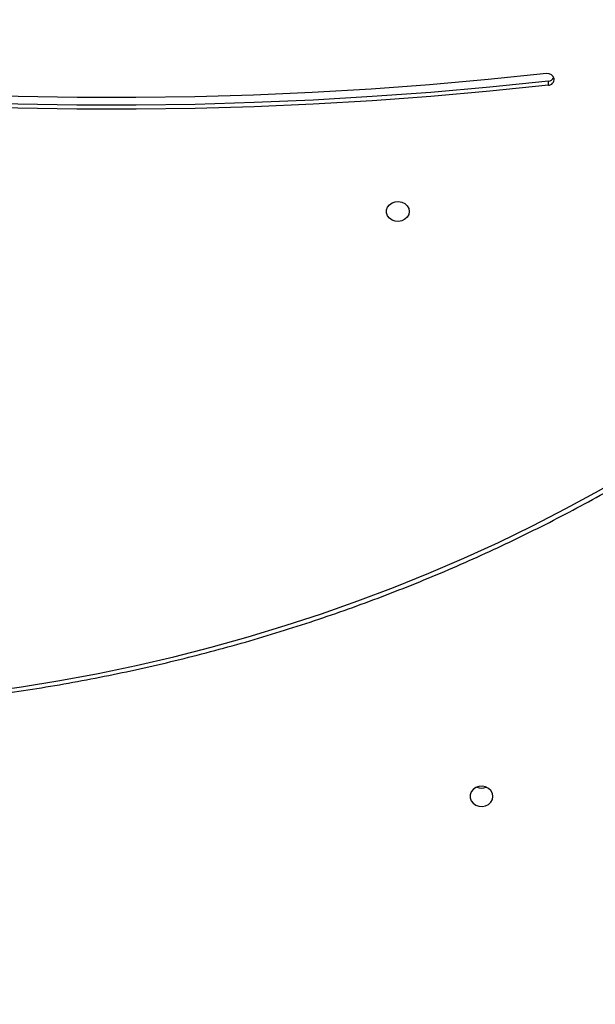
# Model space of a CAD drawing. Units: centimetres. Extents: x 4164 to 6716, y -1867 to -480.
# Drawn here: x 5704 to 5725, y -1315 to -1279 of the extents above; entities that cross this region are included whole.
import ezdxf

# ---------------------------------------------------------------- set-up
doc = ezdxf.new("R2010")
doc.units = ezdxf.units.CM
doc.layers.add('VP-DIM', color=7, linetype='Continuous')
doc.layers.add('VP-HIC', color=6, linetype='Continuous')
doc.layers.add('VP-EQ', color=7, linetype='Continuous', true_color=0x8a3492)
doc.dimstyles.new('Strefa', dxfattribs={"dimtxt": 14, "dimasz": 20, "dimexe": 20, "dimexo": 50, "dimgap": 20, "dimtad": 0, "dimdec": 0, "dimzin": 0, "dimdsep": 46, "dimtxsty": 'Standard', "dimcen": 0.09, "dimadec": 0, "dimazin": 0, "dimtfac": 1, "dimtdec": 4, "dimtofl": 0, "dimtmove": 0, "dimatfit": 3, "dimfxl": 70, "dimfxlon": 1, "dimtolj": 1, "dimtzin": 0, "dimarcsym": 0})

# ---------------------------------------------------------------- blocks, each defined once
blk = doc.blocks.new('*D30')
at = {"layer": 'Defpoints', "color": 0}
for p in [(6153.35, -632.599), (6153.35, -1150.817), (5100.774, -1706.382)]:
    blk.add_point(p, dxfattribs=at)
at = {"layer": 'VP-DIM', "color": 0, "lineweight": -2}
for p, q in [((5100.774, -732.599), (5100.774, -582.599)), ((6153.35, -732.599), (6153.35, -582.599)), ((5150.774, -632.599), (5650.432, -632.599)), ((6103.35, -632.599), (5817.099, -632.599))]:
    blk.add_line(p, q, dxfattribs=at)
at = {"layer": 'VP-DIM', "color": 0}
for points in [[(5150.774, -624.266), (5150.774, -640.932), (5100.774, -632.599)], [(6103.35, -640.932), (6103.35, -624.266), (6153.35, -632.599)]]:
    blk.add_solid(points, dxfattribs=at)
at = {"layer": 'VP-DIM', "color": 0, "insert": (5733.766, -632.599), "char_height": 40, "attachment_point": 5}
blk.add_mtext('\\A1;1055', dxfattribs=at)
blk = doc.blocks.new('*D32')
at = {"layer": 'Defpoints', "color": 0}
for p in [(5538.543, -977.973), (5160.707, -1766.696), (6529.188, -1766.696)]:
    blk.add_point(p, dxfattribs=at)
at = {"layer": 'VP-DIM', "color": 0, "lineweight": -2}
for p, q in [((6429.188, -977.973), (6579.188, -977.973)), ((6529.188, -1027.973), (6529.188, -1260.335)), ((6529.188, -1716.696), (6529.188, -1393.669)), ((6429.188, -1766.696), (6579.188, -1766.696))]:
    blk.add_line(p, q, dxfattribs=at)
at = {"layer": 'VP-DIM', "color": 0}
for points in [[(6537.521, -1027.973), (6520.854, -1027.973), (6529.188, -977.973)], [(6520.854, -1716.696), (6537.521, -1716.696), (6529.188, -1766.696)]]:
    blk.add_solid(points, dxfattribs=at)
at = {"layer": 'VP-DIM', "color": 0, "insert": (6529.188, -1327.002), "char_height": 40, "attachment_point": 5, "rotation": 90}
blk.add_mtext('\\A1;800', dxfattribs=at)
blk = doc.blocks.new('*D36')
at = {"layer": 'Defpoints', "color": 0}
for p in [(6355.35, -530.217), (6355.35, -1173.567), (5000.013, -1706.944)]:
    blk.add_point(p, dxfattribs=at)
at = {"layer": 'VP-DIM', "color": 0, "lineweight": -2}
for p, q in [((5000.013, -630.217), (5000.013, -480.217)), ((6355.35, -630.217), (6355.35, -480.217)), ((5050.013, -530.217), (5634.624, -530.217)), ((6305.35, -530.217), (5807.957, -530.217))]:
    blk.add_line(p, q, dxfattribs=at)
at = {"layer": 'VP-DIM', "color": 0}
for points in [[(5050.013, -521.883), (5050.013, -538.55), (5000.013, -530.217)], [(6305.35, -538.55), (6305.35, -521.883), (6355.35, -530.217)]]:
    blk.add_solid(points, dxfattribs=at)
at = {"layer": 'VP-DIM', "color": 0, "insert": (5721.29, -530.217), "char_height": 40, "attachment_point": 5}
blk.add_mtext('\\A1;1355', dxfattribs=at)
blk = doc.blocks.new('*D37')
at = {"layer": 'Defpoints', "color": 0}
for p in [(5534.28, -745.411), (5160.816, -1867.395), (6665.548, -1867.395)]:
    blk.add_point(p, dxfattribs=at)
at = {"layer": 'VP-DIM', "color": 0, "lineweight": -2}
for p, q in [((6565.548, -745.411), (6715.548, -745.411)), ((6665.548, -795.411), (6665.548, -1244.236)), ((6665.548, -1817.395), (6665.548, -1404.236)), ((6565.548, -1867.395), (6715.548, -1867.395))]:
    blk.add_line(p, q, dxfattribs=at)
at = {"layer": 'VP-DIM', "color": 0}
for points in [[(6673.881, -795.411), (6657.215, -795.411), (6665.548, -745.411)], [(6657.215, -1817.395), (6673.881, -1817.395), (6665.548, -1867.395)]]:
    blk.add_solid(points, dxfattribs=at)
at = {"layer": 'VP-DIM', "color": 0, "insert": (6665.548, -1324.236), "char_height": 40, "attachment_point": 5, "rotation": 90}
blk.add_mtext('\\A1;1122', dxfattribs=at)
blk = doc.blocks.new('1740_')
at = {"layer": 'VP-EQ', "color": 7, "linetype": 'Continuous', "lineweight": 25}
blk.add_line((2632.044, 3088.193), (2632.044, 3088.043), dxfattribs=at)
at = {"layer": 'VP-EQ', "color": 7, "linetype": 'Continuous', "lineweight": 25, "flags": 128}
for points in [[(2634.096, 3114.527), (2634.115, 3114.415), (2634.17, 3114.314), (2634.256, 3114.231), (2634.366, 3114.175), (2634.489, 3114.15), (2634.616, 3114.159), (2634.734, 3114.2), (2634.833, 3114.27), (2634.904, 3114.363), (2634.941, 3114.471), (2634.941, 3114.583), (2634.904, 3114.691), (2634.833, 3114.784), (2634.734, 3114.854), (2634.616, 3114.895), (2634.489, 3114.904), (2634.366, 3114.878), (2634.256, 3114.822), (2634.17, 3114.74), (2634.115, 3114.638), (2634.096, 3114.527)], [(2637.197, 3092.866), (2637.216, 3092.975), (2637.271, 3093.073), (2637.357, 3093.154), (2637.466, 3093.209), (2637.59, 3093.233), (2637.716, 3093.225), (2637.834, 3093.185), (2637.933, 3093.116), (2638.005, 3093.026), (2638.042, 3092.921), (2638.042, 3092.811), (2638.005, 3092.706), (2637.933, 3092.616), (2637.834, 3092.547), (2637.716, 3092.507), (2637.59, 3092.499), (2637.466, 3092.524), (2637.357, 3092.578), (2637.271, 3092.659), (2637.216, 3092.758), (2637.197, 3092.866)], [(2632.044, 3088.193), (2634.217, 3088.416), (2636.394, 3088.607), (2638.574, 3088.766), (2640.758, 3088.893), (2642.943, 3088.988), (2645.13, 3089.051), (2647.318, 3089.081), (2649.506, 3089.08), (2651.694, 3089.047), (2653.88, 3088.982), (2656.066, 3088.885), (2658.249, 3088.755), (2660.429, 3088.594), (2662.606, 3088.401), (2664.778, 3088.176), (2666.946, 3087.92), (2669.109, 3087.631), (2671.265, 3087.311), (2673.416, 3086.959), (2675.559, 3086.576), (2677.694, 3086.162), (2679.82, 3085.716)], [(2632.044, 3088.043), (2634.217, 3088.266), (2636.394, 3088.457), (2638.574, 3088.616), (2640.758, 3088.743), (2642.943, 3088.838), (2645.13, 3088.901), (2647.318, 3088.931), (2649.506, 3088.93), (2651.694, 3088.897), (2653.88, 3088.832), (2656.066, 3088.735), (2658.249, 3088.605), (2660.429, 3088.444), (2662.606, 3088.251), (2664.778, 3088.026), (2666.946, 3087.77), (2669.109, 3087.481), (2671.265, 3087.161), (2673.416, 3086.809), (2675.559, 3086.426), (2677.694, 3086.012), (2679.82, 3085.566)], [(2632.107, 3087.764), (2634.272, 3087.985), (2636.44, 3088.176), (2638.612, 3088.334), (2640.787, 3088.46), (2642.964, 3088.555), (2645.142, 3088.618), (2647.322, 3088.648), (2649.501, 3088.647), (2651.681, 3088.614), (2653.859, 3088.549), (2656.036, 3088.452), (2658.21, 3088.324), (2660.382, 3088.163), (2662.55, 3087.971), (2664.715, 3087.747), (2666.874, 3087.491), (2669.029, 3087.204), (2671.177, 3086.885), (2673.319, 3086.535), (2675.453, 3086.153), (2677.58, 3085.74)]]:
    blk.add_lwpolyline(points, dxfattribs=at)
at = {"layer": 'VP-EQ', "color": 8, "linetype": 'Continuous', "lineweight": 25, "flags": 128}
blk.add_lwpolyline([(2652.982, 3110.668), (2651.555, 3110.466), (2650.135, 3110.234), (2648.722, 3109.971), (2647.317, 3109.677), (2645.92, 3109.354), (2644.534, 3109), (2643.158, 3108.617), (2641.794, 3108.204), (2640.441, 3107.762), (2639.102, 3107.291), (2637.777, 3106.791), (2636.467, 3106.262), (2635.172, 3105.706), (2633.894, 3105.122), (2632.633, 3104.51), (2631.39, 3103.872), (2630.165, 3103.206), (2628.96, 3102.515), (2627.776, 3101.798), (2626.612, 3101.056), (2626.271, 3100.83)], dxfattribs=at)
at = {"layer": 'VP-EQ', "color": 7, "linetype": 'Continuous', "lineweight": 25}
for centre, radius, start, end in [((2634.521, 3113.746), 0.472, 68.0165, 111.9835), ((2632.052, 3087.968), 0.225, 92.0636, 184.4184), ((2632.067, 3088.005), 0.245, 192.8932, 279.4923), ((2632.062, 3087.799), 0.244, 94.2702, 154.8222)]:
    blk.add_arc(centre, radius, start, end, dxfattribs=at)
blk.add_open_spline([(2702.303, 3097.059), (2702.132, 3097.203), (2701.634, 3097.619), (2700.795, 3098.293), (2699.778, 3099.073), (2698.74, 3099.832), (2697.682, 3100.57), (2696.605, 3101.287), (2695.508, 3101.981), (2694.394, 3102.654), (2693.261, 3103.303), (2692.112, 3103.93), (2690.946, 3104.533), (2689.764, 3105.113), (2688.567, 3105.668), (2687.355, 3106.199), (2686.129, 3106.706), (2684.89, 3107.188), (2683.639, 3107.645), (2682.375, 3108.076), (2681.1, 3108.482), (2679.815, 3108.862), (2678.52, 3109.216), (2677.216, 3109.543), (2675.903, 3109.845), (2674.583, 3110.119), (2673.255, 3110.367), (2671.921, 3110.589), (2670.582, 3110.783), (2669.238, 3110.95), (2667.889, 3111.09), (2666.538, 3111.203), (2665.183, 3111.288), (2663.827, 3111.346), (2662.469, 3111.377), (2661.111, 3111.381), (2659.754, 3111.357), (2658.397, 3111.305), (2657.042, 3111.227), (2655.69, 3111.12), (2654.34, 3110.987), (2652.995, 3110.827), (2651.654, 3110.639), (2650.319, 3110.425), (2648.99, 3110.183), (2647.668, 3109.915), (2646.353, 3109.621), (2645.046, 3109.299), (2643.749, 3108.952), (2642.461, 3108.578), (2641.184, 3108.179), (2639.917, 3107.754), (2638.663, 3107.304), (2637.42, 3106.828), (2636.191, 3106.327), (2634.976, 3105.802), (2633.775, 3105.253), (2632.589, 3104.679), (2631.419, 3104.081), (2630.265, 3103.461), (2629.128, 3102.817), (2628.01, 3102.149), (2627.057, 3101.556), (2626.484, 3101.177), (2626.271, 3101.036)], degree=3, knots=[0, 0, 0, 0, 0.008628, 0.024986, 0.041344, 0.057703, 0.074062, 0.090422, 0.106781, 0.123141, 0.139501, 0.155861, 0.172222, 0.188582, 0.204943, 0.221304, 0.237666, 0.254027, 0.270388, 0.28675, 0.303111, 0.319473, 0.335835, 0.352197, 0.368559, 0.384921, 0.401283, 0.417645, 0.434007, 0.450369, 0.466732, 0.483094, 0.499456, 0.515818, 0.532181, 0.548543, 0.564906, 0.581268, 0.597631, 0.613993, 0.630355, 0.646718, 0.66308, 0.679442, 0.695805, 0.712167, 0.728529, 0.744892, 0.761254, 0.777616, 0.793978, 0.81034, 0.826702, 0.843064, 0.859426, 0.875787, 0.892149, 0.90851, 0.924872, 0.941233, 0.957594, 0.973955, 0.990315, 1, 1, 1, 1], dxfattribs=at)
blk = doc.blocks.new('1740_2D')
at = {"layer": 'VP-EQ', "color": 0, "rotation": 180}
blk.add_blockref('1740_', (8355.29, 1807.057), dxfattribs=at)

msp = doc.modelspace()

# ---------------------------------------------------------------- linework, layer by layer
at = {"layer": 'VP-HIC', "color": 2}
msp.add_lwpolyline([(5535.811, -1291.379, 0.408991), (5725.781, -1477.985), (5736.472, -1477.985, 0.198966), (5870.851, -1422.308), (5887.052, -1406.1), (5898.778, -1406.095, 0.040726), (5929.575, -1403.571, 0.392353), (6105.298, -1214.108), (6105.298, -1133.69, 0.376684), (5939.893, -945.288, 0.110392), (5901.428, -871.866, 0.265219), (5737.86, -778.539), (5676.777, -778.539, -0.524858), (5745.325, -1152.535), (5672.609, -1225.251, -0.169144)], format="xyb", close=True, dxfattribs=at)
at = {"layer": 'VP-HIC', "color": 3}
msp.add_lwpolyline([(5903.941, -1406.023, -0.367507), (5736.168, -1548.594), (5651.068, -1548.594, -0.414214), (5481.068, -1378.594), (5481.068, -1291.182, 0.059455), (5535.811, -1291.379), (5535.811, -1291.379, 0.408991), (5725.781, -1477.985), (5736.472, -1477.985, 0.198966), (5870.851, -1422.308), (5887.052, -1406.1), (5898.778, -1406.095, 0.006795)], format="xyb", close=True, dxfattribs=at)

# ---------------------------------------------------------------- block references
at = {"layer": 'VP-EQ', "color": 0}
msp.add_blockref('1740_2D', (0, 0), dxfattribs=at)

# ---------------------------------------------------------------- dimensions: what is measured, and where the dimension line sits
at = {"layer": 'VP-DIM', "color": 0}
dim = msp.add_linear_dim(base=(6355.35, -530.217), p1=(5000.013, -1706.944), p2=(6355.35, -1173.567), dimstyle='Strefa', override={"dimtxt": 40, "dimasz": 50, "dimexe": 50, "dimexo": 80, "dimfxl": 100}, dxfattribs=at)
dim.commit()
dim.dimension.update_dxf_attribs({"geometry": '*D36', "text_midpoint": (5721.29, -530.217), "dimtype": 160})
dim = msp.add_linear_dim(base=(6153.35, -632.599), p1=(5100.774, -1706.382), p2=(6153.35, -1150.817), text='1055', dimstyle='Strefa', override={"dimtxt": 40, "dimasz": 50, "dimexe": 50, "dimexo": 80, "dimfxl": 100}, dxfattribs=at)
dim.commit()
dim.dimension.update_dxf_attribs({"geometry": '*D30', "text_midpoint": (5733.766, -632.599), "dimtype": 160})
dim = msp.add_linear_dim(base=(6665.548, -1867.395), p1=(5534.28, -745.411), p2=(5160.816, -1867.395), angle=90, dimstyle='Strefa', override={"dimtxt": 40, "dimasz": 50, "dimexe": 50, "dimexo": 80, "dimfxl": 100}, dxfattribs=at)
dim.commit()
dim.dimension.update_dxf_attribs({"geometry": '*D37', "text_midpoint": (6665.548, -1324.236), "dimtype": 160})
dim = msp.add_linear_dim(base=(6529.188, -1766.696), p1=(5538.543, -977.973), p2=(5160.707, -1766.696), angle=90, text='800', dimstyle='Strefa', override={"dimtxt": 40, "dimasz": 50, "dimexe": 50, "dimexo": 80, "dimfxl": 100}, dxfattribs=at)
dim.commit()
dim.dimension.update_dxf_attribs({"geometry": '*D32', "text_midpoint": (6529.188, -1327.002), "dimtype": 160})

doc.saveas('drawing.dxf')
